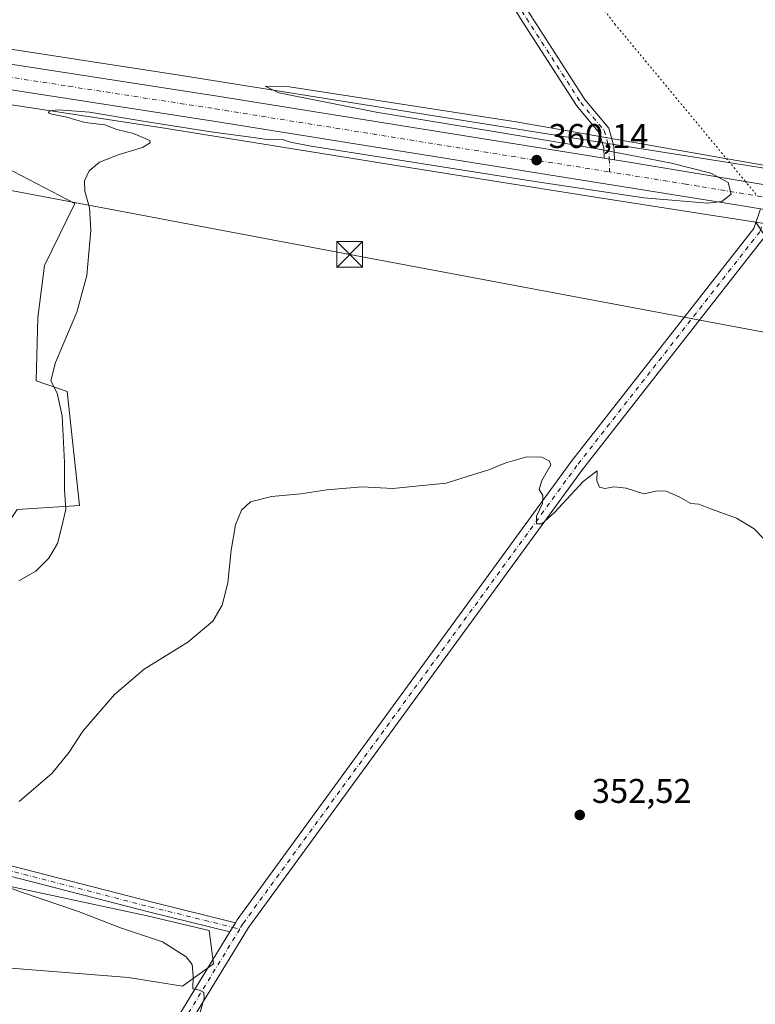
# Model space of a CAD drawing. Units: metres. Extents: x 597507 to 600983, y 4708295 to 4710658.
# Drawn here: x 598904 to 599119, y 4710147 to 4710435 of the extents above; entities that cross this region are included whole.
import ezdxf

# ---------------------------------------------------------------- set-up
doc = ezdxf.new("R2010")
doc.units = ezdxf.units.M
doc.header["$MEASUREMENT"] = 0
doc.linetypes.add('DGN Style 4', pattern=[2.6384748266838614, 1.318413404963828, -0.6592067024819142, 0.001648016756204785, -0.6592067024819142])
doc.linetypes.add('DGN Style 5', pattern=[1.1536117293433497, 0.4944050268614355, -0.6592067024819142])
for name, color, linetype, lineweight in [('Arbolado forestal CxS', 92, 'Continuous', 0), ('Camino Cxs', 7, 'Continuous', 0), ('Camino eje', 30, 'DGN Style 4', 13), ('Carretera de calzada única Cxs', 7, 'Continuous', 13), ('Carretera de calzada única eje', 7, 'DGN Style 4', 0), ('Cima', 7, 'Continuous', 0), ('Cultivos herbáceos CxS', 92, 'Continuous', 0), ('Curva de nivel normal', 30, 'Continuous', 0), ('Núcleo urbano CxS', 7, 'Continuous', 0), ('Pista no pavimentada Cxs', 111, 'Continuous', 0), ('Pista no pavimentada eje', 91, 'DGN Style 4', 0), ('Punto de cota en terreno', 7, 'Continuous', 0), ('Rótulo de punto de cota en terreno', 7, 'Continuous', 0), ('Suelo desnudo CxS', 253, 'Continuous', 0), ('Tendido', 6, 'Continuous', 0), ('Torre de tendido puntual', 7, 'Continuous', 0), ('Vía pecuaria eje', 92, 'DGN Style 5', 0)]:
    doc.layers.add(name, color=color, linetype=linetype, lineweight=lineweight)
doc.styles.add('Style-Arial', font='txt')

# ---------------------------------------------------------------- blocks, each defined once
blk = doc.blocks.new('*U20')
at = {"layer": 'Núcleo urbano CxS', "color": 7, "linetype": 'Continuous', "lineweight": 0}
for points in [[(599588.7430999996, 4710300.791300001, 361.7541999999958), (599502.3404999999, 4710314.4509, 360.7930000000051), (599502.2461999999, 4710314.466499999, 360.7937999999995), (599450.5477999998, 4710323.273700001, 360.5059000000037), (599450.5378999999, 4710323.2753, 360.505799999999), (599364.9288999997, 4710337.274499999, 360.3604999999953), (599356.6080999998, 4710338.6351, 360.335699999996), (599356.5987, 4710338.636700001, 360.335500000001), (599349.0850999998, 4710339.828700001, 360.2912000000069), (599271.2651000004, 4710351.599300001, 359.8540999999968), (599240.5442000004, 4710356.2455, 359.3418999999994), (599240.4705999997, 4710356.256899999, 359.3410000000004), (599209.7534999996, 4710361.195499999, 358.9459000000061), (599206.9638999999, 4710361.643999999, 359.0635000000038), (599167.2666999997, 4710368.0263, 359.4137000000046), (599118.9968999998, 4710375.5869, 359.8665000000037), (599071.4528999999, 4710383.033700001, 359.6809999999969), (599071.4420999996, 4710383.035499999, 359.6809999999969), (599071.4315, 4710383.0371, 359.6809999999969), (599018.2216999996, 4710391.5185, 359.6364000000031), (599018.2187000001, 4710391.519099999, 359.6364000000031), (599018.2156999996, 4710391.519500001, 359.6364000000031), (598946.1955000004, 4710403.055500001, 360.1129999999976), (598895.6052000001, 4710410.770099999, 360.6505999999936)], [(598898.0083, 4710426.5887, 361.7118000000046), (598948.6372999996, 4710418.8683, 360.6527999999962), (598948.6964999996, 4710418.858700001, 360.6503999999986), (599020.7433000002, 4710407.318499999, 360.1247000000003), (599073.9392999997, 4710398.839299999, 360.4437000000034), (599169.7585000005, 4710383.8311, 359.8989000000001), (599169.7905000001, 4710383.8259, 359.8990000000049), (599216.7511, 4710376.275900001, 358.7108000000007), (599242.9735000003, 4710372.059900001, 358.7526999999973), (599273.6578000003, 4710367.419299999, 360.0043000000005), (599351.5066000001, 4710355.644500001, 360.8439000000071), (599351.5636999998, 4710355.635700001, 360.843399999998), (599413.9636000004, 4710345.736099999, 361.1839000000036), (599414.0535000004, 4710345.721100001, 361.1848999999929), (599504.8863000004, 4710330.247300001, 361.4634999999981), (599591.2489, 4710316.593699999, 362.2805999999982)]]:
    blk.add_polyline3d(points, dxfattribs=at)
blk = doc.blocks.new('5PATER')
at = {"layer": 'Suelo desnudo CxS', "linetype": 'Continuous', "lineweight": 0}
h = blk.add_hatch(color=51, dxfattribs=at)
edge = h.paths.add_edge_path()
edge.add_ellipse((0, 0), major_axis=(-0.1095731443231308, -0.1110710700762829), ratio=0.9994222409660322, start_angle=0, end_angle=360)
blk = doc.blocks.new('5TTEND')
at = {"layer": 'Cima', "color": 7, "linetype": 'Continuous', "lineweight": 0}
for p, q in [((-0.375, 0.3754), (0.375, -0.3746)), ((0.3720000000000001, 0.3784000000000001), (-0.3720000000000001, -0.3776))]:
    blk.add_line(p, q, dxfattribs=at)
at = {"layer": 'Cima', "color": 7, "linetype": 'Continuous', "lineweight": 0, "flags": 128}
blk.add_lwpolyline([(-0.375, -0.3746), (0.375, -0.3746), (0.375, 0.3754), (-0.375, 0.3754), (-0.3720000000000001, -0.3776)], dxfattribs=at)

msp = doc.modelspace()

# ---------------------------------------------------------------- linework, layer by layer
at = {"layer": 'Arbolado forestal CxS', "color": 92, "linetype": 'Continuous', "lineweight": 0}
for points in [[(598864.6355, 4710415.419500001, 360.9339999999939), (598867.6536999998, 4710409.3137, 362.3252000000066), (598877.7688999996, 4710397.0593, 362.8418999999994), (598897.4688999997, 4710392.7861, 361.7614999999932), (598919.9940999999, 4710381.0669, 360.6367999999929), (598911.1721000001, 4710362.985900001, 362.5552000000025), (598909.1821, 4710347.783100001, 362.4244999999937), (598908.7307000002, 4710329.305299999, 361.2641000000003), (598917.7417000001, 4710326.149900001, 359.8255000000063), (598921.3463000003, 4710292.8891, 359.3752999999998), (598903.1683, 4710291.683300001, 362.1303000000044), (598877.1942999996, 4710253.227700001, 359.9964999999939), (598855.9565000003, 4710251.583699999, 361.075800000006), (598828.6929000001, 4710254.4473, 360.9388000000035), (598812.8931, 4710264.978900001, 362.3705000000046), (598796.1639, 4710263.5405, 361.786300000007), (598791.4549000004, 4710263.135700001, 361.8586000000068), (598784.5787000004, 4710256.2597, 360.7388999999966)], [(598897.4688999997, 4710392.7861, 361.7614999999932), (598919.9940999999, 4710381.0669, 360.6367999999929), (598911.1721000001, 4710362.985900001, 362.5552000000025), (598909.1821, 4710347.783100001, 362.4244999999937), (598908.7307000002, 4710329.305299999, 361.2641000000003), (598917.7417000001, 4710326.149900001, 359.8255000000063), (598921.3463000003, 4710292.8891, 359.3752999999998), (598903.1683, 4710291.683300001, 362.1303000000044)], [(598894.7622999996, 4710182.9179, 355.3083999999944), (598941.1662999997, 4710173.002499999, 353.7317999999942), (598959.2681999998, 4710168.6633, 353.6515999999974), (598960.4983000001, 4710159.0153, 354.420499999993), (598951.4543000003, 4710152.410599999, 355.4611000000005), (598944.1969, 4710153.589299999, 356.0565999999963), (598935.6379000006, 4710154.941299999, 356.7088999999978), (598831.3302999996, 4710163.296499999, 363.6340000000055)], [(598831.3302999996, 4710163.296499999, 363.6340000000055), (598935.6379000006, 4710154.941299999, 356.7088999999978), (598944.1969, 4710153.589299999, 356.0565999999963), (598951.4543000003, 4710152.410599999, 355.4611000000005), (598960.4983000001, 4710159.0153, 354.420499999993), (598959.2681999998, 4710168.6633, 353.6515999999974), (598941.1662999997, 4710173.002499999, 353.7317999999942), (598894.7622999996, 4710182.9179, 355.3083999999944)]]:
    msp.add_polyline3d(points, dxfattribs=at)
at = {"layer": 'Camino Cxs', "color": 7, "linetype": 'Continuous', "lineweight": 0, "extrusion": (0.02272916084895182, 0.03716472560784909, 0.9990506335604797), "elevation": 189019.8233969619, "flags": 128}
msp.add_lwpolyline([(1946505.807489672, -4326645.214862522), (1946505.807489672, -4326642.065480989)], dxfattribs=at)
at = {"layer": 'Camino Cxs', "color": 7, "linetype": 'Continuous', "lineweight": 0}
for points in [[(598804.7153000003, 4710212.4703, 357.2440999999963), (598942.2599, 4710177.092300001, 353.7445000000007), (598966.9622999998, 4710170.9757, 353.9311000000016), (598965.3207, 4710168.2915, 354.068299999999), (598941.5257000001, 4710174.183499999, 354.0688999999985), (598803.9029000001, 4710209.581499999, 357.440499999997)], [(598804.7153000003, 4710212.4703, 357.2440999999963), (598942.2599, 4710177.092300001, 353.7445000000007), (598966.9622999998, 4710170.9757, 353.9311000000016)], [(598965.3207, 4710168.2915, 354.068299999999), (598941.5257000001, 4710174.183499999, 354.0688999999985), (598803.9029000001, 4710209.581499999, 357.440499999997)]]:
    msp.add_polyline3d(points, dxfattribs=at)
at = {"layer": 'Camino eje', "color": 30, "linetype": 'DGN Style 4', "lineweight": 13, "extrusion": (-0.01892404027920112, 0.004686395442961843, 0.9998099411374461), "elevation": 11092.78833802578, "flags": 128}
msp.add_lwpolyline([(-4716040.903030826, -550721.0648869658), (-4716040.903030826, -550718.9669864794)], dxfattribs=at)
at = {"layer": 'Camino eje', "color": 30, "linetype": 'DGN Style 4', "lineweight": 13}
msp.add_polyline3d([(598661.7647000002, 4710344.640699999, 349.4122000000062), (598661.1031, 4710331.411499999, 349.6187999999966), (598662.7569000004, 4710319.174500001, 350.3130999999994), (598666.7254999997, 4710311.2371, 350.7032000000036), (598672.6787, 4710302.6381, 351.2062000000006), (598681.6085000001, 4710293.046900001, 351.8770999999979), (598709.3897000002, 4710272.210899999, 354.0325000000012), (598734.8558999998, 4710254.0207, 355.3874000000069), (598779.5044999998, 4710220.6171, 357.0440999999992), (598792.4029000001, 4710214.663899999, 357.2041000000027), (598804.3091000002, 4710211.025900001, 357.3408999999957), (598941.8926999997, 4710175.637900001, 353.8849000000046), (598966.1414999999, 4710169.633500001, 353.9974999999977)], dxfattribs=at)
at = {"layer": 'Carretera de calzada única Cxs', "color": 7, "linetype": 'Continuous', "lineweight": 13, "extrusion": (0.0541556870089365, -0.008675460430215198, 0.9984948161863004), "elevation": -8061.697292038694, "flags": 128}
msp.add_lwpolyline([(4745853.782684527, 153333.9683610512), (4745853.782684526, 153337.0296506323)], dxfattribs=at)
at = {"layer": 'Carretera de calzada única Cxs', "color": 7, "linetype": 'Continuous', "lineweight": 13}
for points in [[(599120.3738000002, 4710379.5112, 359.966499999995), (599114.5701000001, 4710380.440099999, 359.936400000006), (598960.5001999997, 4710405.110099999, 360.3276000000042), (598874.8701, 4710418.3101, 360.679099999994), (598834.8501000004, 4710424.0801, 360.7143999999971), (598803.3201000001, 4710429.7401, 360.335500000001), (598780.4200999998, 4710435.020099999, 360.0020999999979), (598763.5701000001, 4710440.140100001, 359.3349000000017), (598738.8901000004, 4710447.380100001, 358.1230999999971), (598631.9200999998, 4710486.590100001, 352.443299999999), (598563.6401000004, 4710512.100099999, 348.9922999999981), (598506.4101999998, 4710533.390100001, 346.8257000000012), (598453.2500999998, 4710552.9101, 345.5782999999938), (598395.3701, 4710574.9101, 344.876099999994), (598351.6901000004, 4710592.340100001, 344.0978999999934), (598321.6901000004, 4710607.390100001, 343.0556999999972), (598299.6300999997, 4710620.523399999, 342.2087999999931)], [(598313.9638, 4710620.727800001, 343.0893999999971), (598337.3701, 4710607.390100001, 343.0993000000017), (598371.9601999996, 4710591.550100001, 344.2946999999986), (598462.7602000004, 4710557.550100001, 345.7023000000045), (598512.3701, 4710539.1501, 347.7361999999994), (598564.1700999998, 4710519.860099999, 348.8524999999936), (598740.6901000004, 4710454.5801, 358.0087000000058), (598765.6700999998, 4710447.220100001, 358.8424999999988), (598782.3202000001, 4710442.1801, 359.3818000000028), (598804.8000999996, 4710436.9801, 360.0268000000069), (598836.0301000001, 4710431.380100001, 360.547900000005), (598875.9601999996, 4710425.610099999, 360.8567000000039), (598961.6401000004, 4710412.420100001, 360.309500000003), (599074.6533000004, 4710394.335100001, 360.3853999999992)], [(598875.9601999996, 4710425.610099999, 360.8567000000039), (598961.6401000004, 4710412.420100001, 360.309500000003), (599074.6533000004, 4710394.335100001, 360.3853999999992), (599077.6715000002, 4710393.851600001, 360.2174999999988), (599082.5500999996, 4710393.0701, 360.0801999999967), (599203.4600999998, 4710372.9301, 359.7067999999999), (599262.2600999996, 4710363.420100001, 360.0754000000015), (599284.0301000001, 4710360.420100001, 360.453800000003), (599469.1601, 4710331.140100001, 361.2872999999963), (599597.5500999996, 4710309.9301, 362.132500000007)], [(599650.9101, 4710294.5801, 362.4750000000058), (599472.8901000004, 4710322.6601, 360.9866000000038), (599264.4200999998, 4710356.7501, 360.0319000000018), (599213.8501000004, 4710364.550100001, 359.4392999999982), (599124.3819000004, 4710378.8698, 359.9533999999985), (599120.3738000002, 4710379.5112, 359.966499999995), (599114.5701000001, 4710380.440099999, 359.936400000006), (598960.5001999997, 4710405.110099999, 360.3276000000042), (598874.8701, 4710418.3101, 360.679099999994)], [(599077.6715000002, 4710393.851600001, 360.2174999999988), (599082.5500999996, 4710393.0701, 360.0801999999967), (599203.4600999998, 4710372.9301, 359.7067999999999), (599262.2600999996, 4710363.420100001, 360.0754000000015), (599284.0301000001, 4710360.420100001, 360.453800000003), (599469.1601, 4710331.140100001, 361.2872999999963), (599597.5500999996, 4710309.9301, 362.132500000007), (599738.9201999997, 4710287.670100001, 363.4383999999991), (599938.7602000004, 4710256.5101, 366.9389999999985), (600069.3502000002, 4710235.4901, 368.9137000000046), (600319.5800999999, 4710196.0101, 373.5708000000013), (600452.9401000004, 4710174.7301, 378.0528999999952), (600605.5701000001, 4710150.4901, 379.2991999999941), (600637.8501000004, 4710145.2301, 380.1030000000028), (600765.1601, 4710126.0001, 383.0120000000024), (600772.3501000004, 4710124.9101, 383.1254000000045), (600772.3569, 4710124.9091, 383.1254000000045)]]:
    msp.add_polyline3d(points, dxfattribs=at)
at = {"layer": 'Carretera de calzada única eje', "color": 7, "linetype": 'DGN Style 4', "lineweight": 0}
for points in [[(598875.4101, 4710421.913699999, 360.7109000000055), (598918.2500999998, 4710415.3037, 360.5203000000038), (598961.0701000001, 4710408.7137, 360.4315000000061), (599076.2735000001, 4710390.281300001, 360.1337000000058)], [(599123.5203, 4710382.575300001, 360.0022000000026), (599102.2801000001, 4710386.113700001, 360.0237999999954), (599098.5701000001, 4710386.7137, 360.045499999993), (599076.2735000001, 4710390.281300001, 360.1337000000058)]]:
    msp.add_polyline3d(points, dxfattribs=at)
at = {"layer": 'Cultivos herbáceos CxS', "color": 92, "linetype": 'Continuous', "lineweight": 0}
for points in [[(598854.9162999997, 4710433.057700001, 362.1214000000036), (598897.9899000004, 4710426.591499999, 361.7118999999948), (598898.0083, 4710426.5887, 361.7118000000046), (598948.6372999996, 4710418.8683, 360.6527999999962), (598948.6964999996, 4710418.858700001, 360.6503999999986), (599020.7433000002, 4710407.318499999, 360.1247000000003), (599073.9392999997, 4710398.839299999, 360.4437000000034), (599169.7585000005, 4710383.8311, 359.8989000000001), (599169.7905000001, 4710383.8259, 359.8990000000049), (599216.7511, 4710376.275900001, 358.7108000000007)], [(599169.7585000005, 4710383.8311, 359.8989000000001), (599073.9392999997, 4710398.839299999, 360.4437000000034), (599020.7433000002, 4710407.318499999, 360.1247000000003), (598948.6964999996, 4710418.858700001, 360.6503999999986), (598948.6372999996, 4710418.8683, 360.6527999999962), (598898.0083, 4710426.5887, 361.7118000000046)], [(598864.6355, 4710415.419500001, 360.9339999999939), (598867.6536999998, 4710409.3137, 362.3252000000066), (598877.7688999996, 4710397.0593, 362.8418999999994), (598897.4688999997, 4710392.7861, 361.7614999999932), (598919.9940999999, 4710381.0669, 360.6367999999929), (598911.1721000001, 4710362.985900001, 362.5552000000025), (598909.1821, 4710347.783100001, 362.4244999999937), (598908.7307000002, 4710329.305299999, 361.2641000000003), (598917.7417000001, 4710326.149900001, 359.8255000000063), (598921.3463000003, 4710292.8891, 359.3752999999998), (598903.1683, 4710291.683300001, 362.1303000000044), (598877.1942999996, 4710253.227700001, 359.9964999999939), (598855.9565000003, 4710251.583699999, 361.075800000006), (598828.6929000001, 4710254.4473, 360.9388000000035), (598812.8931, 4710264.978900001, 362.3705000000046), (598796.1639, 4710263.5405, 361.786300000007), (598791.4549000004, 4710263.135700001, 361.8586000000068), (598784.5787000004, 4710256.2597, 360.7388999999966)], [(598864.6355, 4710415.419500001, 360.9339999999939), (598895.6052000001, 4710410.770099999, 360.6505999999936), (598946.1955000004, 4710403.055500001, 360.1129999999976), (599018.2156999996, 4710391.519500001, 359.6364000000031), (599018.2187000001, 4710391.519099999, 359.6364000000031), (599018.2216999996, 4710391.5185, 359.6364000000031), (599071.4315, 4710383.0371, 359.6809999999969), (599071.4420999996, 4710383.035499999, 359.6809999999969), (599071.4528999999, 4710383.033700001, 359.6809999999969), (599118.9968999998, 4710375.5869, 359.8665000000037)], [(598895.6052000001, 4710410.770099999, 360.6505999999936), (598946.1955000004, 4710403.055500001, 360.1129999999976), (599018.2156999996, 4710391.519500001, 359.6364000000031), (599018.2187000001, 4710391.519099999, 359.6364000000031), (599018.2216999996, 4710391.5185, 359.6364000000031), (599071.4315, 4710383.0371, 359.6809999999969), (599071.4420999996, 4710383.035499999, 359.6809999999969), (599071.4528999999, 4710383.033700001, 359.6809999999969), (599118.9968999998, 4710375.5869, 359.8665000000037), (599142.4203000005, 4710339.9825, 358.1367999999929), (599174.0248999996, 4710307.002699999, 357.1184999999969), (599184.7444000002, 4710291.6303, 356.4048999999941), (599193.7538999999, 4710270.4475, 355.4587000000029), (599194.6546999998, 4710263.235300001, 355.1763000000064), (599196.0060999999, 4710235.7433, 354.1603999999934), (599197.7981000004, 4710235.586100001, 354.0812000000006), (599193.0515000002, 4710224.799100001, 354.1840999999986), (599184.1328999996, 4710138.0581, 352.1569000000018)], [(598903.1683, 4710291.683300001, 362.1303000000044), (598921.3463000003, 4710292.8891, 359.3752999999998), (598917.7417000001, 4710326.149900001, 359.8255000000063), (598908.7307000002, 4710329.305299999, 361.2641000000003), (598909.1821, 4710347.783100001, 362.4244999999937), (598911.1721000001, 4710362.985900001, 362.5552000000025), (598919.9940999999, 4710381.0669, 360.6367999999929), (598897.4688999997, 4710392.7861, 361.7614999999932)], [(598831.3302999996, 4710163.296499999, 363.6340000000055), (598935.6379000006, 4710154.941299999, 356.7088999999978), (598944.1969, 4710153.589299999, 356.0565999999963), (598951.4543000003, 4710152.410599999, 355.4611000000005), (598960.4983000001, 4710159.0153, 354.420499999993), (598959.2681999998, 4710168.6633, 353.6515999999974), (598941.1662999997, 4710173.002499999, 353.7317999999942), (598894.7622999996, 4710182.9179, 355.3083999999944)], [(598831.3302999996, 4710163.296499999, 363.6340000000055), (598935.6379000006, 4710154.941299999, 356.7088999999978), (598944.1969, 4710153.589299999, 356.0565999999963), (598951.4543000003, 4710152.410599999, 355.4611000000005), (598960.4983000001, 4710159.0153, 354.420499999993), (598959.2681999998, 4710168.6633, 353.6515999999974), (598941.1662999997, 4710173.002499999, 353.7317999999942), (598894.7622999996, 4710182.9179, 355.3083999999944)]]:
    msp.add_polyline3d(points, dxfattribs=at)
at = {"layer": 'Curva de nivel normal', "color": 30, "linetype": 'Continuous', "lineweight": 0, "flags": 128}
for points, elevation in [([(598903.6299999999, 4710270.800100001), (598908.6299999999, 4710273.710100001), (598912.4000000004, 4710277.440099999), (598914.9500000002, 4710281.770099999), (598916.3200000003, 4710287.110099999), (598917.3899999997, 4710291.770099999), (598917, 4710297.440099999), (598916.9299999997, 4710305.4001), (598916.29, 4710319.020099999), (598914.79, 4710325.640100001), (598912.9400000004, 4710329.220100001), (598914.3200000003, 4710334.6501), (598920.5700000003, 4710349.3201), (598923.4900000002, 4710360.0701), (598924.6399999997, 4710373.2601), (598924.3200000003, 4710379.7601), (598922.8899999997, 4710384.700099999), (598922.8300000001, 4710387.640100001), (598924.1699999999, 4710390.610099999), (598927.1799999997, 4710393.170100001), (598932.9600000001, 4710395.4001), (598939.7800000003, 4710397.440099999), (598942.0499999998, 4710398.790100001), (598941.9299999997, 4710399.4901), (598937.1799999997, 4710401.5101), (598932.25, 4710402.720100001), (598928.7199999997, 4710404.030099999), (598922.9500000002, 4710404.7301), (598917.6299999999, 4710406.2601), (598913.25, 4710407.1601), (598912.2100000001, 4710407.540100001), (598912.7100000001, 4710408.1501), (598915.1299999999, 4710408.4001), (598924.2999999998, 4710407.780099999), (598939.9800000006, 4710405.110099999), (598960.4199999999, 4710401.860099999), (598972.2199999997, 4710400.350099999), (598976.8700000001, 4710399.640100001), (598980.6699999999, 4710399.720100001), (598983.0599999996, 4710398.950099999), (598988.4800000006, 4710397.860099999), (599053.8899999997, 4710387.590100001), (599086.25, 4710382.7501), (599104.8700000001, 4710381.170100001), (599109.0499999998, 4710381.670100001), (599111.7999999998, 4710383.7501), (599110.9000000004, 4710387.190099999), (599105.9100000003, 4710389.9301), (599094.3399999999, 4710392.850099999), (599073.2699999996, 4710396.920100001), (599043.6200000001, 4710401.9001), (599008.0700000003, 4710407.710100001), (598979.5999999996, 4710413.4101), (598975.6600000003, 4710415.290100001), (598982.7100000001, 4710415.090100001), (599048.9900000002, 4710404.870100001), (599151.8200000003, 4710386.880100001)], 360), ([(599121.2599999999, 4710283.190099999), (599118.5599999996, 4710286.040100001), (599113.3200000003, 4710289.140100001), (599105.2800000003, 4710292.100099999), (599102.3799999999, 4710293.200099999), (599099.9800000006, 4710293.470100001), (599096.5800000001, 4710295.4001), (599092.8200000003, 4710297.0001), (599090.25, 4710297.1801), (599086.29, 4710296.280099999), (599081.1299999999, 4710297.880100001), (599077.6399999997, 4710298.300100001), (599074.9000000004, 4710297.860099999), (599073.2999999998, 4710298.220100001), (599072.5599999996, 4710300.0101), (599072.6200000001, 4710302.970100001), (599068.5999999996, 4710299.8301), (599060.1299999999, 4710290.770099999), (599056.4400000004, 4710287.460100001), (599054.9000000004, 4710287.4901), (599054.9500000002, 4710289.710100001), (599056.6200000001, 4710293.4301), (599056.75, 4710295.7601), (599055.7100000001, 4710297.5001), (599056.4299999997, 4710300.110099999), (599059.0899999999, 4710304.7301), (599058.7599999999, 4710305.8101), (599056.4699999997, 4710306.950099999), (599052.0999999996, 4710307.0701), (599046, 4710305.350099999), (599040.9800000006, 4710303.2501), (599036.5300000003, 4710301.920100001), (599028.5599999996, 4710299.380100001), (599021.5800000001, 4710298.690099999), (599012.9000000004, 4710297.8101), (599003.9600000001, 4710298.350099999), (598993.6299999999, 4710297.450099999), (598986, 4710296.2301), (598977.4400000004, 4710295.450099999), (598971.3300000001, 4710293.940099999), (598968.6799999997, 4710291.5001), (598966.9900000002, 4710287.190099999), (598965.6699999999, 4710279.7601), (598964.7100000001, 4710270.2601), (598963.0499999998, 4710263.770099999), (598960.3200000003, 4710259.110099999), (598953.0300000003, 4710252.950099999), (598940.2999999998, 4710245.090100001), (598931.6299999999, 4710237.690099999), (598922.2999999998, 4710226.970100001), (598918.3399999999, 4710220.8201), (598913.4100000003, 4710214.710100001), (598903.7000000002, 4710206.360099999)], 355), ([(598896.6100000005, 4710182.7601), (598904.3899999997, 4710179.870100001), (598921.0899999999, 4710174.2401), (598933.3799999999, 4710169.530099999), (598945.5800000001, 4710165.4001), (598952.5300000003, 4710161.020099999), (598954.2699999996, 4710158.7501), (598954.5499999998, 4710155.370100001), (598954.5, 4710151.6501), (598956.4500000002, 4710151.270099999), (598957.6600000003, 4710150.5801), (598957.8300000001, 4710148.9801), (598956.5099999999, 4710144.450099999)], 355)]:
    msp.add_lwpolyline(points, dxfattribs=dict(at, elevation=elevation))
at = {"layer": 'Núcleo urbano CxS', "color": 7, "linetype": 'Continuous', "lineweight": 0}
for points in [[(598854.9162999997, 4710433.057700001, 362.1214000000036), (598897.9899000004, 4710426.591499999, 361.7118999999948), (598898.0083, 4710426.5887, 361.7118000000046), (598948.6372999996, 4710418.8683, 360.6527999999962), (598948.6964999996, 4710418.858700001, 360.6503999999986), (599020.7433000002, 4710407.318499999, 360.1247000000003), (599073.9392999997, 4710398.839299999, 360.4437000000034), (599169.7585000005, 4710383.8311, 359.8989000000001), (599169.7905000001, 4710383.8259, 359.8990000000049), (599216.7511, 4710376.275900001, 358.7108000000007)], [(598864.6355, 4710415.419500001, 360.9339999999939), (598895.6052000001, 4710410.770099999, 360.6505999999936), (598946.1955000004, 4710403.055500001, 360.1129999999976), (599018.2156999996, 4710391.519500001, 359.6364000000031), (599018.2187000001, 4710391.519099999, 359.6364000000031), (599018.2216999996, 4710391.5185, 359.6364000000031), (599071.4315, 4710383.0371, 359.6809999999969), (599071.4420999996, 4710383.035499999, 359.6809999999969), (599071.4528999999, 4710383.033700001, 359.6809999999969), (599118.9968999998, 4710375.5869, 359.8665000000037)]]:
    msp.add_polyline3d(points, dxfattribs=at)
at = {"layer": 'Pista no pavimentada Cxs', "color": 111, "linetype": 'Continuous', "lineweight": 0, "extrusion": (0.0541556870089365, -0.008675460430215198, 0.9984948161863004), "elevation": -8061.697292038694, "flags": 128}
msp.add_lwpolyline([(4745853.782684527, 153333.9683610512), (4745853.782684526, 153337.0296506323)], dxfattribs=at)
at = {"layer": 'Pista no pavimentada Cxs', "color": 111, "linetype": 'Continuous', "lineweight": 0, "extrusion": (0.02272916084895182, 0.03716472560784909, 0.9990506335604797), "elevation": 189019.8233969619, "flags": 128}
msp.add_lwpolyline([(1946505.807489672, -4326645.214862522), (1946505.807489672, -4326642.065480989)], dxfattribs=at)
at = {"layer": 'Pista no pavimentada Cxs', "color": 111, "linetype": 'Continuous', "lineweight": 0}
for points in [[(599074.6533000004, 4710394.335100001, 360.3853999999992), (599074.5510999998, 4710397.358700001, 360.7445000000007), (599073.3630999997, 4710401.635700001, 361.2924999999959), (599066.6325000003, 4710409.660499999, 361.0913), (599050.6967000002, 4710434.361300001, 362.1652999999933), (599023.7077000003, 4710478.549100001, 364.8901000000042), (599010.9611000001, 4710498.465700001, 366.6459999999934), (599001.1127000004, 4710519.759099999, 368.6662999999971), (598987.8110999997, 4710552.747300001, 372.7409999999945), (598984.8573000003, 4710569.3957, 373.959799999997), (598984.0652999999, 4710584.1799, 375.1622999999963), (598981.4656999996, 4710595.877900001, 376.0138000000007), (598976.2427000003, 4710610.763699999, 377.0777999999991), (598965.8541000001, 4710630.025900001, 378.5749999999971)], [(598969.2367000004, 4710630.074100001, 378.9545999999973), (598978.9952999996, 4710611.979900001, 377.797000000006), (598984.3557000002, 4710596.7029, 376.3809999999939), (598987.0477, 4710584.588300001, 375.4314000000013), (598987.8432999998, 4710569.7393, 374.25), (598990.7103000004, 4710553.579299999, 372.684500000003), (599003.8671000004, 4710520.9505, 368.9412000000011), (599013.5981000002, 4710499.910700001, 366.8588000000018), (599026.2515000004, 4710480.139699999, 364.9714999999997), (599053.2374999998, 4710435.956499999, 362.3822999999975), (599069.0516999997, 4710411.444700001, 361.1897999999928), (599076.0795, 4710403.065300001, 360.9030999999959), (599077.5373000001, 4710397.817299999, 360.3776999999973), (599077.6715000002, 4710393.851600001, 360.2174999999988)], [(599053.2374999998, 4710435.956499999, 362.3822999999975), (599069.0516999997, 4710411.444700001, 361.1897999999928), (599076.0795, 4710403.065300001, 360.9030999999959), (599077.5373000001, 4710397.817299999, 360.3776999999973), (599077.6715000002, 4710393.851600001, 360.2174999999988), (599074.6533000004, 4710394.335100001, 360.3853999999992), (599074.5510999998, 4710397.358700001, 360.7445000000007), (599073.3630999997, 4710401.635700001, 361.2924999999959), (599066.6325000003, 4710409.660499999, 361.0913), (599050.6967000002, 4710434.361300001, 362.1652999999933), (599023.7077000003, 4710478.549100001, 364.8901000000042)], [(598942.7483000001, 4710131.385299999, 355.9553000000014), (598965.3207, 4710168.2915, 354.068299999999), (598966.9622999998, 4710170.9757, 353.9311000000016), (598967.4537000004, 4710171.779100001, 353.8935000000056), (599065.1530999999, 4710305.751700001, 355.4388000000035), (599118.4118999997, 4710373.7751, 359.8350000000065), (599120.3738000002, 4710379.5112, 359.966499999995), (599124.3819000004, 4710378.8698, 359.9533999999985), (599122.9348999998, 4710374.6395, 359.8975999999966), (599121.9779000003, 4710371.8413, 359.8405999999959), (599121.0522999996, 4710370.6591, 359.7878999999957), (599068.3447000004, 4710303.339500001, 355.5397999999986), (598970.7812999999, 4710169.553300001, 353.948000000004), (598946.3075000001, 4710129.5383, 355.8809999999939)], [(598966.9622999998, 4710170.9757, 353.9311000000016), (598967.4537000004, 4710171.779100001, 353.8935000000056), (599065.1530999999, 4710305.751700001, 355.4388000000035), (599118.4118999997, 4710373.7751, 359.8350000000065), (599120.3738000002, 4710379.5112, 359.966499999995)], [(599121.0522999996, 4710370.6591, 359.7878999999957), (599068.3447000004, 4710303.339500001, 355.5397999999986), (598970.7812999999, 4710169.553300001, 353.948000000004), (598946.3075000001, 4710129.5383, 355.8809999999939), (598941.3574999999, 4710118.101100001, 356.5200000000041), (598938.5289000003, 4710109.358100001, 356.8518999999943), (598934.5894999999, 4710082.044700001, 357.0580999999947), (598926.7544999998, 4710009.7235, 355.8831999999966), (598927.4501, 4709995.5231, 355.4805999999954), (598929.7437000005, 4709985.5845, 355.1524000000064), (598935.3967000004, 4709973.5075, 354.897100000002), (598950.6130999997, 4709952.256899999, 355.2687000000006), (599027.4675000003, 4709853.141100001, 349.5142999999953), (599033.9883000003, 4709838.469500001, 349.0994000000064), (599037.7884999998, 4709822.9977, 348.8179999999993)], [(598839.1359000001, 4709626.9959, 347.3432999999932), (598839.6611000003, 4709627.2061, 347.3534000000073), (598964.1441000003, 4709664.066099999, 347.6992000000027), (598975.2833000004, 4709669.179500001, 347.722299999994), (598985.2411000002, 4709675.8179, 347.7912000000069), (598996.0563000003, 4709688.435699999, 347.9619999999995), (599003.2607000005, 4709700.7861, 348.2955999999977), (599032.5028999997, 4709793.518300001, 348.0339999999997), (599034.0553000001, 4709807.748500001, 348.209799999997), (599033.7969000004, 4709822.4791, 348.5874999999942), (599030.1886999998, 4709837.1699, 349.0532999999996), (599024.0093, 4709851.0733, 349.5608000000066), (598947.4052999998, 4709949.8663, 354.1791999999987), (598931.9299, 4709971.4783, 355.0577999999951), (598925.9413000002, 4709984.272299999, 355.3067000000011), (598923.4722999996, 4709994.971100001, 355.6425000000018), (598922.7439000001, 4710009.841700001, 356.0962), (598930.6202999996, 4710082.545700001, 357.0893000000069), (598934.6185, 4710110.265699999, 357.1269999999931), (598937.6107000001, 4710119.5143, 356.8444000000018), (598942.7483000001, 4710131.385299999, 355.9553000000014), (598965.3207, 4710168.2915, 354.068299999999)]]:
    msp.add_polyline3d(points, dxfattribs=at)
at = {"layer": 'Pista no pavimentada eje', "color": 91, "linetype": 'DGN Style 4', "lineweight": 0, "extrusion": (0.001196342445028678, -0.04101130751461728, 0.9991579661998876), "elevation": -192102.7335112092, "flags": 128}
msp.add_lwpolyline([(736170.0962360159, 4686987.840972717), (736170.0962360159, 4686984.024137248)], dxfattribs=at)
at = {"layer": 'Pista no pavimentada eje', "color": 91, "linetype": 'DGN Style 4', "lineweight": 0}
for points in [[(598967.5455, 4710630.050000001, 378.7307000000001), (598977.6190999999, 4710611.3717, 377.2994999999937), (598982.9106999999, 4710596.2905, 376.1928999999946), (598985.5565, 4710584.384099999, 375.297000000006), (598986.3503000002, 4710569.567500001, 374.0598999999929), (598989.2607000005, 4710553.1633, 372.7057999999961), (599002.4899000004, 4710520.354900001, 368.8674000000028), (599012.2795000002, 4710499.188100001, 366.7697000000044), (599024.9795000004, 4710479.3443, 364.9449000000022), (599051.9671, 4710435.1589, 362.311600000001), (599067.8421, 4710410.5525, 361.1683000000049), (599074.7213000003, 4710402.350500001, 361.1217000000034), (599076.0443000002, 4710397.587900001, 360.5639999999985), (599076.1623000001, 4710394.0933, 360.2902999999933)], [(599120.6775000002, 4710374.2193, 359.8723999999929), (599120.1948999995, 4710372.808300001, 359.8390999999974), (599066.7489, 4710304.545700001, 355.5176999999967), (598969.1174999997, 4710170.666300001, 353.9413999999961), (598968.1775000002, 4710169.1293, 354.038400000005)], [(598968.1775000002, 4710169.1293, 354.038400000005), (598944.5279000001, 4710130.4617, 355.928700000004), (598939.4841, 4710118.807700001, 356.6668000000063), (598936.5736999996, 4710109.811899999, 356.9526999999944), (598932.6048999997, 4710082.295100001, 357.0969999999944), (598924.7490999997, 4710009.7827, 355.9893000000012), (598925.4611000001, 4709995.247099999, 355.5626000000047), (598927.8425000003, 4709984.928300001, 355.2338000000018), (598933.6633000001, 4709972.492900001, 354.9008999999933), (598949.0091000004, 4709951.0615, 354.7375000000029), (599025.7385, 4709852.1073, 349.545299999998), (599032.0884999996, 4709837.819700001, 349.1146000000008), (599035.7927000001, 4709822.738500001, 348.7277999999933), (599036.0573000005, 4709807.657099999, 348.4024000000064), (599034.4697000004, 4709793.1051, 348.1337000000058), (599005.1009000001, 4709699.9715, 348.1291000000056), (598997.6924999999, 4709687.271500001, 347.7400000000052), (598986.5800999999, 4709674.3069, 347.7652999999991), (598976.2613000004, 4709667.4277, 347.7158999999957), (598964.8488999996, 4709662.188899999, 347.663400000005), (598840.2298999997, 4709625.2795, 347.3064000000013), (598838.7569000004, 4709624.644300001, 347.3016999999964)]]:
    msp.add_polyline3d(points, dxfattribs=at)
at = {"layer": 'Tendido', "color": 6, "linetype": 'Continuous', "lineweight": 0}
msp.add_polyline3d([(600938.0040999996, 4710004.396000001, 387.2805999999982), (600929.6535, 4710006.0197, 389.5972000000039), (600781.8399999999, 4710032.4, 384.8549999999959), (600590.5599999996, 4710068.09, 380.5506000000024), (600397.6799999997, 4710104.41, 375.0283999999957), (600214.3245999999, 4710138.734999999, 374.600900000005), (600024.3004999999, 4710173.6601, 369.0883000000031), (599815.2122999998, 4710213.034800001, 363.2136000000028), (599647.4400000004, 4710245.140000001, 361.7271000000038), (599483.2800000003, 4710275.859999999, 359.7648000000045), (599341.8399999999, 4710302.180000001, 359.5356999999931), (599158.7999999998, 4710336.5, 359.3653000000049), (599000.3200000003, 4710366.180000001, 358.6386999999959), (598826.4400000004, 4710398.980000001, 368.7930000000051), (598611.0899999999, 4710438.91, 351.969299999997), (598445.7699999996, 4710469.550000001, 343.3732000000018), (598263.6500000004, 4710503.15, 339.1116000000038), (598084.4726999998, 4710537.657600001, 345.2363000000041), (597933.9556, 4710565.746900001, 348.0084000000061), (597768.2427000003, 4710608.872500001, 327.9910999999993), (597752.7122, 4710612.7225, 324.1015999999945)], dxfattribs=at)
at = {"layer": 'Vía pecuaria eje', "color": 92, "linetype": 'DGN Style 5', "lineweight": 0}
msp.add_polyline3d([(599074.8141000001, 4710437.357999999, 362.6791999999987), (599077.8295999998, 4710433.479800001, 362.5069999999978), (599080.7921000002, 4710429.9089, 362.3784000000014), (599083.7544999998, 4710426.337900001, 362.2534000000014), (599086.7170000002, 4710422.767000001, 362.1398999999947), (599089.6793999998, 4710419.1961, 362.1532000000007), (599092.6419000002, 4710415.6251, 362.1269000000029), (599095.6042999999, 4710412.054199999, 361.9792000000016), (599098.5668000003, 4710408.483300001, 361.7434000000067), (599101.5292999997, 4710404.9123, 361.550900000002), (599104.4917000001, 4710401.341399999, 361.2951999999932), (599107.4541999997, 4710397.770500001, 361.102899999998), (599110.4166000001, 4710394.1995, 360.5374000000011), (599113.3790999996, 4710390.628599999, 360.1778000000049), (599115.9720000001, 4710387.5031, 359.9164000000019), (599116.5214000001, 4710386.8409, 359.9291999999987), (599119.5051999995, 4710383.2443, 360.0041000000056)], dxfattribs=at)

# ---------------------------------------------------------------- block references
at = {"layer": 'Núcleo urbano CxS', "color": 7, "linetype": 'Continuous', "lineweight": 0}
msp.add_blockref('*U20', (0, 0), dxfattribs=at)
at = {"layer": 'Punto de cota en terreno', "color": 7, "linetype": 'Continuous', "lineweight": 0, "xscale": 10, "yscale": 10, "zscale": 10}
for p in [(599054.9500000002, 4710393.74, 360.1399999999995), (599067.5599999996, 4710202.449999999, 352.5200000000041)]:
    msp.add_blockref('5PATER', p, dxfattribs=at)
at = {"layer": 'Torre de tendido puntual', "color": 7, "linetype": 'Continuous', "lineweight": 0, "xscale": 10, "yscale": 10, "zscale": 10}
msp.add_blockref('5TTEND', (599000.3200000003, 4710366.180000001, 358.6386999999959), dxfattribs=at)

# ---------------------------------------------------------------- texts
at = {"layer": 'Rótulo de punto de cota en terreno', "color": 7, "linetype": 'Continuous', "lineweight": 0, "style": 'Style-Arial'}
for s, p in [('360,14', (599058.4778000005, 4710397.2678)), ('352,52', (599071.0878, 4710205.977800001))]:
    msp.add_text(s, height=7.000000000000002, dxfattribs=at).set_placement(p)

doc.saveas('drawing.dxf')
